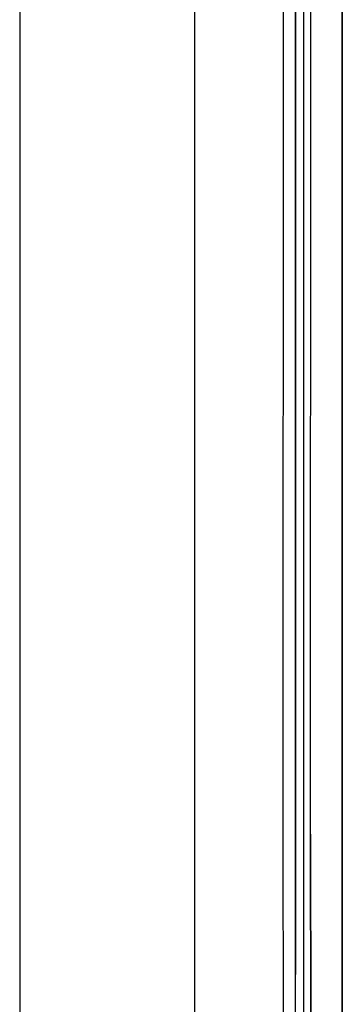
# Model space of a CAD drawing. Units: millimetres. Extents: x 967 to 8813, y -1977 to 2370.
# Drawn here: x 977 to 1009, y -17 to 81 of the extents above; entities that cross this region are included whole.
import ezdxf

# ---------------------------------------------------------------- set-up
doc = ezdxf.new("R2010")
doc.units = ezdxf.units.MM
doc.layers.add('TFR-TRI', color=7, linetype='CONTINUOUS', true_color=0xffffff)

msp = doc.modelspace()

# ---------------------------------------------------------------- linework, layer by layer
at = {"layer": 'TFR-TRI', "color": 18, "linetype": 'CONTINUOUS'}
for p, q in [((994.19989, -711.175781), (994.19989, 711.176025)), ((994.19989, -711.175781), (994.19989, 711.176025)), ((976.750061, 439.199951), (976.750061, -711.175781)), ((1003.014099, 0), (1003.154968, 236.425781)), ((1005.760071, 0), (1005.770203, 200.000977)), ((1005.760071, 0), (1005.770203, 200.000977)), ((1008.916077, 200.000244), (1008.906799, 19.357178)), ((1008.906799, 19.357178), (1008.916077, 200.000244)), ((1004.25238, 69.983643), (1004.253845, 83.97998)), ((1004.253845, 83.97998), (1004.25238, 69.983643)), ((1005.091125, 69.983154), (1005.092102, 83.97998)), ((1004.25238, 69.983643), (1004.25116, 55.986816)), ((1004.25116, 55.986816), (1004.25238, 69.983643)), ((1005.090515, 55.986816), (1005.091125, 69.983154)), ((1004.25116, 55.986816), (1004.250061, 41.98999)), ((1004.250061, 41.98999), (1004.25116, 55.986816)), ((1005.090027, 41.98999), (1005.090515, 55.986816)), ((1004.250061, 41.98999), (1004.249207, 27.993164)), ((1004.249207, 27.993164), (1004.250061, 41.98999)), ((1005.089539, 27.993164), (1005.090027, 41.98999)), ((1004.249084, 13.996582), (1004.249207, 27.993164)), ((1004.249207, 27.993164), (1004.249084, 13.996582)), ((1005.089172, 13.996582), (1005.089539, 27.993164)), ((1008.906799, 19.357178), (1008.906799, 17.892578)), ((1008.906799, 17.892578), (1008.906799, 19.357178)), ((1008.906799, 17.892578), (1008.905823, 0.742432)), ((1008.905823, 0.742432), (1008.906799, 17.892578)), ((1004.24884, 0), (1004.249084, 13.996582)), ((1004.249084, 13.996582), (1004.24884, 0)), ((1005.089172, 0), (1005.089172, 13.996582)), ((1003.626038, -492.553223), (1003.014099, 0)), ((1004.24884, 0), (1004.249084, -13.996826)), ((1004.249084, -13.996826), (1004.24884, 0)), ((1005.089172, -13.996826), (1005.089172, 0)), ((1005.760071, 0), (1005.798035, -400.002197)), ((1005.798035, -400.002197), (1005.760071, 0)), ((1008.905823, 0), (1008.905823, 0.742432)), ((1008.905823, 0.742432), (1008.905823, 0)), ((1008.905823, 0), (1008.905945, -0.742432)), ((1008.905945, -0.742432), (1008.905823, 0)), ((1008.907532, -17.892578), (1008.905945, -0.742432)), ((1008.905945, -0.742432), (1008.907532, -17.892578)), ((1004.249207, -27.993652), (1004.249084, -13.996826)), ((1004.249207, -27.993652), (1004.249084, -13.996826)), ((1005.089539, -27.993408), (1005.089172, -13.996826))]:
    msp.add_line(p, q, dxfattribs=at)

doc.saveas('drawing.dxf')
